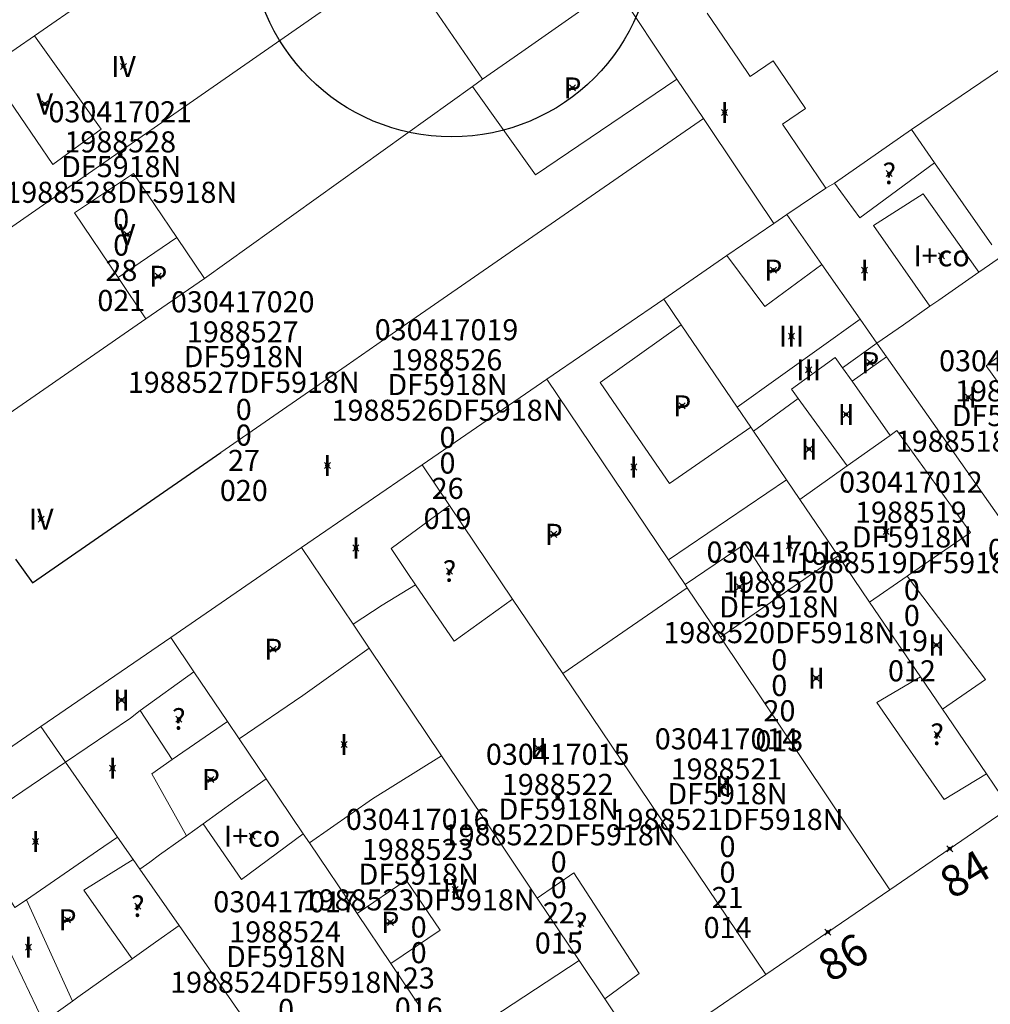
# Model space of a CAD drawing. Units: metres. Extents: x 451383 to 452893, y 4598080 to 4599880.
# Drawn here: x 451832 to 451865, y 4598530 to 4598563 of the extents above; entities that cross this region are included whole.
import ezdxf
from ezdxf.enums import TextEntityAlignment as Align

# ---------------------------------------------------------------- set-up
doc = ezdxf.new("R2010")
doc.units = ezdxf.units.M
doc.header["$MEASUREMENT"] = 0
doc.header["$PDMODE"] = 35
doc.header["$PDSIZE"] = 0.1
for name, color, linetype in [('2_CQPM_ILLES_NOVES', 6, 'Continuous'), ('2_CQPM_PARCELLES_NOVES', 31, 'Continuous'), ('2_CQPM_VOLUMETRIES_NOVES', 4, 'Continuous'), ('CQPM_ILLES_CODIGIS', 3, 'Continuous'), ('CQPM_ILLES_IDENT', 3, 'Continuous'), ('CQPM_ILLES_U', 3, 'Continuous'), ('CQPM_ILLES_UTM', 3, 'Continuous'), ('CQPM_NUMPOL', 6, 'Continuous'), ('CQPM_NUMPOL_CODGIS', 6, 'Continuous'), ('CQPM_NUMPOL_IDENT', 6, 'Continuous'), ('CQPM_NUMPOL_NUM', 6, 'Continuous'), ('CQPM_NUMPOL_NUMEDIF', 6, 'Continuous'), ('CQPM_NUMPOL_UTM', 6, 'Continuous'), ('CQPM_PARCEL_U', 2, 'Continuous'), ('CQPM_PARCEL_U_CODGIS', 2, 'Continuous'), ('CQPM_PARCEL_U_IDENT', 2, 'Continuous'), ('CQPM_PARCEL_U_NUMGIS', 2, 'Continuous'), ('CQPM_PARCEL_U_UTM', 2, 'Continuous'), ('CQPM_VOLUMETRIA_BLOC', 1, 'Continuous'), ('CQPM_VOLUMETRIA_CODGIS', 1, 'Continuous'), ('CQPM_VOLUMETRIA_IDENT', 1, 'Continuous'), ('CQPM_VOLUMETRIA_NUMEDIF', 1, 'Continuous'), ('CQPM_VOLUMETRIA_PLANTES', 1, 'Continuous')]:
    doc.layers.add(name, color=color, linetype=linetype)
doc.styles.add('ARIAL', font='arial.ttf')

# ---------------------------------------------------------------- blocks, each defined once
blk = doc.blocks.new('CQPM_NUMPOL')
at = {"layer": 'CQPM_NUMPOL_IDENT'}
blk.add_point((0, 0), dxfattribs=at)
at = {"layer": 'CQPM_NUMPOL_CODGIS'}
blk.add_attdef('CODI_GIS', text='', height=0.7, dxfattribs=at).set_placement((0, -1), align=Align.CENTER)
at = {"layer": 'CQPM_NUMPOL_NUM', "color": 0}
blk.add_attdef('NUMERO', text='', height=0.7, dxfattribs=at).set_placement((0, -1), align=Align.CENTER)
at = {"layer": 'CQPM_NUMPOL_NUMEDIF'}
blk.add_attdef('NUM_EDIFICI', text='', height=0.7, dxfattribs=at).set_placement((0, -1), align=Align.CENTER)
at = {"layer": 'CQPM_NUMPOL_UTM'}
blk.add_attdef('UTM', text='', height=0.7, dxfattribs=at).set_placement((0, -1), align=Align.CENTER)
blk = doc.blocks.new('CQPM_ILLES')
at = {"layer": 'CQPM_ILLES_IDENT'}
blk.add_circle((0, 0), 6.705, dxfattribs=at)
blk.add_point((0, 0), dxfattribs=at)
at = {"layer": 'CQPM_ILLES_CODIGIS', "color": 3, "style": 'ARIAL'}
blk.add_attdef('CODI_GIS', text='', height=2, dxfattribs=at).set_placement((-0.099, -1.116), align=Align.MIDDLE_CENTER)
at = {"layer": 'CQPM_ILLES_UTM', "color": 3, "style": 'ARIAL'}
blk.add_attdef('UTM_ILLA', text='', height=2, dxfattribs=at).set_placement((-0.155, 1.819), align=Align.MIDDLE_CENTER)
blk = doc.blocks.new('CQPM_VOLUMETRIA')
at = {"layer": 'CQPM_VOLUMETRIA_IDENT'}
blk.add_point((0, 0), dxfattribs=at)
at = {"layer": 'CQPM_VOLUMETRIA_CODGIS'}
blk.add_attdef('CODI_GIS', text='', height=0.7, dxfattribs=at).set_placement((0, -1), align=Align.CENTER)
at = {"layer": 'CQPM_VOLUMETRIA_NUMEDIF'}
blk.add_attdef('NUM_EDIFICI', text='', height=0.7, dxfattribs=at).set_placement((0, -1), align=Align.CENTER)
at = {"layer": 'CQPM_VOLUMETRIA_PLANTES'}
blk.add_attdef('PLANTES', text='', height=0.7, dxfattribs=at).set_placement((0, 0), align=Align.MIDDLE_CENTER)
blk = doc.blocks.new('CQPM_PARCEL_U')
at = {"layer": 'CQPM_PARCEL_U_IDENT'}
blk.add_point((0, 0), dxfattribs=at)
at = {"layer": 'CQPM_PARCEL_U_CODGIS'}
blk.add_attdef('CODI_GIS', text='', height=0.7, dxfattribs=at).set_placement((0, 1.069), align=Align.CENTER)
at = {"layer": 'CQPM_PARCEL_U_NUMGIS'}
blk.add_attdef('PARCEL_GIS', text='', height=0.7, dxfattribs=at).set_placement((0.035, -5.2), align=Align.CENTER)
at = {"layer": 'CQPM_PARCEL_U_UTM'}
blk.add_attdef('UTM', text='', height=0.7, dxfattribs=at).set_placement((0, 0.069), align=Align.CENTER)

msp = doc.modelspace()

# ---------------------------------------------------------------- linework, layer by layer
at = {"layer": '2_CQPM_ILLES_NOVES', "linetype": 'Continuous', "lineweight": 0, "flags": 128}
for points in [[(451865.148, 4598537.009), (451861.174, 4598534.294)], [(451861.174, 4598534.294), (451857.051, 4598531.476)], [(451857.051, 4598531.476), (451853.011, 4598528.707)]]:
    msp.add_lwpolyline(points, dxfattribs=at)
at = {"layer": '2_CQPM_ILLES_NOVES', "linetype": 'Continuous', "lineweight": 0}
msp.add_lwpolyline([(451831.172, 4598533.803), (451833.047, 4598529.907)], dxfattribs=at)
at = {"layer": '2_CQPM_PARCELLES_NOVES'}
for p, q in [((451832.677, 4598544.484), (451838.934, 4598548.817)), ((451832.117, 4598545.274), (451832.677, 4598544.484))]:
    msp.add_line(p, q, dxfattribs=at)
at = {"layer": '2_CQPM_PARCELLES_NOVES', "linetype": 'Continuous', "lineweight": 0}
for points in [[(451852.047, 4598564.304), (451848.944, 4598562.13)], [(451854.096, 4598561.22), (451852.047, 4598564.304)], [(451832.743, 4598562.659), (451834.511, 4598563.883)], [(451856.159, 4598561.851), (451855.103, 4598563.409)], [(451831.519, 4598561.811), (451832.743, 4598562.659)], [(451861.893, 4598559.544), (451866.151, 4598562.441)], [(451848.944, 4598562.13), (451847.637, 4598561.214)], [(451856.528, 4598561.306), (451856.159, 4598561.851)], [(451856.528, 4598561.306), (451857.296, 4598561.826), (451858.369, 4598560.239), (451857.602, 4598559.72)], [(451847.637, 4598561.214), (451847.297, 4598560.974)], [(451854.974, 4598559.915), (451854.096, 4598561.22)], [(451847.297, 4598560.974), (451838.392, 4598554.602)], [(451850.344, 4598556.711), (451854.974, 4598559.915)], [(451859.038, 4598557.601), (451857.602, 4598559.72)], [(451861.893, 4598559.544), (451859.327, 4598557.764)], [(451861.893, 4598559.544), (451862.659, 4598558.444)], [(451862.659, 4598558.444), (451864.56, 4598555.713)], [(451857.742, 4598556.72), (451859.038, 4598557.601)], [(451859.327, 4598557.764), (451859.038, 4598557.601)], [(451845.138, 4598553.11), (451850.344, 4598556.711)], [(451857.742, 4598556.72), (451857.318, 4598556.429)], [(451857.742, 4598556.72), (451858.909, 4598555.059)], [(451857.318, 4598556.429), (451855.755, 4598555.356)], [(451855.755, 4598555.356), (451853.654, 4598553.915)], [(451858.909, 4598555.059), (451860.182, 4598553.246)], [(451838.392, 4598554.602), (451836.451, 4598553.259)], [(451853.654, 4598553.915), (451849.775, 4598551.253)], [(451853.654, 4598553.915), (451854.234, 4598553.061)], [(451836.451, 4598553.259), (451830.349, 4598549.037)], [(451860.182, 4598553.246), (451860.742, 4598552.449)], [(451843.099, 4598551.698), (451845.138, 4598553.11)], [(451854.234, 4598553.061), (451856.094, 4598550.325)], [(451860.742, 4598552.449), (451861.064, 4598551.991)], [(451861.064, 4598551.991), (451865.575, 4598545.57)], [(451840.845, 4598550.139), (451843.099, 4598551.698)], [(451849.775, 4598551.253), (451845.627, 4598548.406)], [(451853.811, 4598545.248), (451849.775, 4598551.253)], [(451856.094, 4598550.325), (451856.545, 4598549.662)], [(451838.934, 4598548.817), (451840.845, 4598550.139)], [(451856.545, 4598549.662), (451856.64, 4598549.523)], [(451856.64, 4598549.523), (451857.734, 4598547.914)], [(451845.627, 4598548.406), (451841.625, 4598545.659)], [(451846.537, 4598547.057), (451845.627, 4598548.406)], [(451857.734, 4598547.914), (451858.18, 4598547.258)], [(451848.635, 4598543.947), (451846.537, 4598547.057)], [(451858.18, 4598547.258), (451859.452, 4598545.387)], [(451841.625, 4598545.659), (451837.276, 4598542.675)], [(451843.337, 4598543.114), (451841.625, 4598545.659)], [(451854.363, 4598544.427), (451853.811, 4598545.248)], [(451859.452, 4598545.387), (451860.497, 4598543.85)], [(451854.431, 4598544.326), (451854.363, 4598544.427)], [(451855.537, 4598542.679), (451854.431, 4598544.326)], [(451850.303, 4598541.476), (451848.635, 4598543.947)], [(451860.497, 4598543.85), (451862.187, 4598541.364)], [(451843.867, 4598542.314), (451843.337, 4598543.114)], [(451837.276, 4598542.675), (451832.957, 4598539.711)], [(451838.045, 4598541.53), (451837.276, 4598542.675)], [(451861.174, 4598534.294), (451855.537, 4598542.679)], [(451846.267, 4598538.744), (451843.867, 4598542.314)], [(451839.157, 4598539.884), (451838.045, 4598541.53)], [(451857.051, 4598531.476), (451850.303, 4598541.476)], [(451862.187, 4598541.364), (451862.916, 4598540.292)], [(451862.916, 4598540.292), (451863.08, 4598540.051)], [(451839.547, 4598539.309), (451839.157, 4598539.884)], [(451863.08, 4598540.051), (451864.379, 4598538.141)], [(451832.957, 4598539.711), (451829.479, 4598537.324)], [(451832.957, 4598539.711), (451833.778, 4598538.53)], [(451840.443, 4598537.98), (451839.547, 4598539.309)], [(451833.778, 4598538.53), (451834.587, 4598537.367)], [(451848.119, 4598536), (451846.267, 4598538.744)], [(451841.68, 4598536.147), (451840.443, 4598537.98)], [(451864.379, 4598538.141), (451865.148, 4598537.009)], [(451834.587, 4598537.367), (451835.51, 4598536.039)], [(451835.51, 4598536.039), (451836.03, 4598535.292)], [(451841.881, 4598535.848), (451841.68, 4598536.147)], [(451849.077, 4598534.574), (451848.119, 4598536)], [(451843.466, 4598533.499), (451841.881, 4598535.848)], [(451836.03, 4598535.292), (451836.248, 4598534.978)], [(451836.248, 4598534.978), (451837.551, 4598533.105)], [(451849.447, 4598534.014), (451849.077, 4598534.574)], [(451850.847, 4598531.944), (451849.447, 4598534.014)], [(451844.584, 4598531.841), (451843.466, 4598533.499)], [(451837.551, 4598533.105), (451844.613, 4598522.95)], [(451845.039, 4598531.167), (451844.584, 4598531.841)], [(451851.697, 4598530.664), (451850.847, 4598531.944)], [(451845.571, 4598530.378), (451845.039, 4598531.167)], [(451853.011, 4598528.707), (451851.697, 4598530.664)]]:
    msp.add_lwpolyline(points, dxfattribs=at)
at = {"layer": '2_CQPM_VOLUMETRIES_NOVES', "linetype": 'Continuous', "lineweight": 0, "flags": 128}
for points in [[(451823.386, 4598550.334), (451836.323, 4598559.324), (451844.859, 4598565.257)], [(451849.398, 4598558.046), (451847.297, 4598560.974)], [(451857.318, 4598556.429), (451856.146, 4598558.172), (451854.974, 4598559.915)], [(451862.502, 4598553.675), (451860.627, 4598556.359), (451862.277, 4598557.405), (451864.124, 4598554.805)], [(451837.475, 4598555.961), (451838.392, 4598554.602)], [(451864.124, 4598554.805), (451864.484, 4598555.056), (451864.844, 4598555.306)], [(451862.502, 4598553.675), (451862.793, 4598553.878), (451864.124, 4598554.805)], [(451860.742, 4598552.449), (451861.622, 4598553.062), (451862.502, 4598553.675)], [(451857.734, 4598547.914), (451855.773, 4598546.582), (451853.811, 4598545.248)], [(451843.337, 4598543.114), (451844.299, 4598543.742), (451845.403, 4598544.425)], [(451848.635, 4598543.947), (451846.697, 4598542.554), (451845.403, 4598544.425)], [(451836.03, 4598535.292), (451835.207, 4598534.786), (451834.384, 4598534.28), (451835.187, 4598533.138), (451835.99, 4598531.997)], [(451834.013, 4598530.593), (451833.619, 4598530.313), (451833.047, 4598529.907)]]:
    msp.add_lwpolyline(points, dxfattribs=at)
at = {"layer": '2_CQPM_VOLUMETRIES_NOVES', "linetype": 'Continuous', "lineweight": 0}
for points in [[(451844.859, 4598565.257), (451844.951, 4598565.124), (451847.637, 4598561.214)], [(451831.18, 4598561.577), (451833.351, 4598558.38), (451834.967, 4598559.56), (451832.743, 4598562.659)], [(451849.398, 4598558.046), (451854.096, 4598561.22)], [(451859.327, 4598557.764), (451860.167, 4598556.614), (451862.659, 4598558.444)], [(451835.525, 4598554.634), (451834.082, 4598556.775), (451836.042, 4598558.084), (451837.475, 4598555.961)], [(451835.525, 4598554.634), (451837.475, 4598555.961)], [(451855.755, 4598555.356), (451857.016, 4598553.662), (451858.909, 4598555.059)], [(451836.451, 4598553.259), (451835.525, 4598554.634)], [(451856.094, 4598550.325), (451860.182, 4598553.246)], [(451854.234, 4598553.061), (451851.544, 4598551.139), (451851.81, 4598550.752), (451852.695, 4598549.461), (451853.845, 4598547.784), (451856.545, 4598549.662)], [(451869.306, 4598548.898), (451867.404, 4598547.478), (451864.368, 4598551.692), (451866.322, 4598553.183)], [(451859.602, 4598551.625), (451860.742, 4598552.449)], [(451859.602, 4598551.625), (451859.356, 4598551.975), (451857.897, 4598550.921), (451858.121, 4598550.609)], [(451859.913, 4598551.183), (451861.064, 4598551.991)], [(451859.602, 4598551.625), (451859.913, 4598551.183)], [(451859.913, 4598551.183), (451861.177, 4598549.385)], [(451856.64, 4598549.523), (451858.121, 4598550.609)], [(451858.121, 4598550.609), (451859.749, 4598548.371)], [(451859.749, 4598548.371), (451861.177, 4598549.385)], [(451861.177, 4598549.385), (451861.403, 4598549.545), (451863.854, 4598546.163), (451861.79, 4598544.738), (451861.743, 4598544.705)], [(451858.18, 4598547.258), (451859.749, 4598548.371)], [(451846.537, 4598547.057), (451844.599, 4598545.625), (451845.151, 4598544.801), (451845.403, 4598544.425)], [(451857.494, 4598544.032), (451856.366, 4598545.78), (451854.363, 4598544.427)], [(451857.494, 4598544.032), (451859.452, 4598545.387)], [(451861.743, 4598544.705), (451860.497, 4598543.85)], [(451862.916, 4598540.292), (451864.345, 4598541.271), (451861.743, 4598544.705)], [(451850.303, 4598541.476), (451854.431, 4598544.326)], [(451857.494, 4598544.032), (451855.537, 4598542.679)], [(451839.547, 4598539.309), (451841.668, 4598540.74), (451843.867, 4598542.314)], [(451836.257, 4598540.244), (451838.045, 4598541.53)], [(451862.187, 4598541.364), (451860.733, 4598540.507), (451861.679, 4598539.151)], [(451833.778, 4598538.53), (451835.939, 4598539.992), (451836.257, 4598540.244)], [(451836.257, 4598540.244), (451837.327, 4598538.614)], [(451839.157, 4598539.884), (451837.327, 4598538.614)], [(451864.379, 4598538.141), (451862.98, 4598537.284), (451861.679, 4598539.151)], [(451830.097, 4598536.039), (451833.778, 4598538.53)], [(451837.327, 4598538.614), (451836.647, 4598538.144), (451837.795, 4598536.085)], [(451841.881, 4598535.848), (451843.975, 4598537.307), (451846.267, 4598538.744)], [(451838.349, 4598536.482), (451839.396, 4598537.232), (451840.443, 4598537.98)], [(451838.349, 4598536.482), (451837.795, 4598536.085)], [(451838.349, 4598536.482), (451839.625, 4598534.632), (451841.68, 4598536.147)], [(451834.846, 4598535.583), (451835.51, 4598536.039)], [(451837.795, 4598536.085), (451837.626, 4598535.964), (451836.903, 4598535.447), (451836.575, 4598535.212), (451836.248, 4598534.978)], [(451832.477, 4598533.955), (451834.846, 4598535.583)], [(451843.466, 4598533.499), (451845.103, 4598534.609), (451846.226, 4598532.954), (451844.584, 4598531.841)], [(451849.447, 4598534.014), (451850.666, 4598534.849), (451852.843, 4598531.505), (451851.697, 4598530.664)], [(451832.477, 4598533.955), (451832.092, 4598533.704), (451831.765, 4598534.229), (451831.172, 4598533.803)], [(451832.477, 4598533.955), (451834.013, 4598530.593)], [(451835.99, 4598531.997), (451836.771, 4598532.551), (451837.551, 4598533.105)], [(451835.99, 4598531.997), (451835.299, 4598531.506), (451834.19, 4598530.719), (451834.013, 4598530.593)], [(451850.847, 4598531.944), (451846.458, 4598529.064)]]:
    msp.add_lwpolyline(points, dxfattribs=at)

# ---------------------------------------------------------------- block references
at = {"layer": 'CQPM_ILLES_U'}
ref = msp.add_blockref('CQPM_ILLES', (451846.611, 4598566.006), dxfattribs=dict(at, xscale=1.000001550400009, yscale=1.000001550400009, zscale=1.000001550400009, rotation=359.9995652666707))
ref.add_attrib('UTM_ILLA', '19885', dxfattribs={"layer": 'CQPM_ILLES_UTM', "color": 100, "height": 2, "rotation": 359.9996, "style": 'ARIAL'}).set_placement((451846.456, 4598567.825), align=Align.MIDDLE_CENTER)
ref.add_attrib('CODI_GIS', '030417', dxfattribs={"layer": 'CQPM_ILLES_CODIGIS', "color": 3, "height": 2, "rotation": 359.9996, "style": 'ARIAL'}).set_placement((451846.512, 4598564.89), align=Align.MIDDLE_CENTER)
at = {"layer": 'CQPM_NUMPOL'}
ref = msp.add_blockref('CQPM_NUMPOL', (451863.161, 4598535.652), dxfattribs=dict(at, xscale=1.500002325696924, yscale=1.500002325696924, zscale=1.0000015504, rotation=30.99956526548083))
ref.add_attrib('NUMERO', '84', dxfattribs={"layer": 'CQPM_NUMPOL_NUM', "color": 0, "height": 1.05, "rotation": 30.9996}).set_placement((451863.933, 4598534.366), align=Align.CENTER)
ref = msp.add_blockref('CQPM_NUMPOL', (451859.112, 4598532.885), dxfattribs=dict(at, xscale=1.500002325696924, yscale=1.500002325696924, zscale=1.0000015504, rotation=30.99956526548083))
ref.add_attrib('NUMERO', '86', dxfattribs={"layer": 'CQPM_NUMPOL_NUM', "color": 0, "height": 1.05, "rotation": 30.9996}).set_placement((451859.885, 4598531.599), align=Align.CENTER)
at = {"layer": 'CQPM_PARCEL_U', "lineweight": 30}
ref = msp.add_blockref('CQPM_PARCEL_U', (451835.596, 4598558.716), dxfattribs=at)
ref.add_attrib('REFCA_PAR', '0', dxfattribs={"lineweight": 30, "height": 0.7}).set_placement((451835.629, 4598555.356), align=Align.CENTER)
ref.add_attrib('REFCA_POL', '0', dxfattribs={"lineweight": 30, "height": 0.7}).set_placement((451835.629, 4598556.209), align=Align.CENTER)
ref.add_attrib('UTM_TOTAL', '1988528DF5918N', dxfattribs={"lineweight": 30, "height": 0.7}).set_placement((451835.629, 4598557.11), align=Align.CENTER)
ref.add_attrib('UTM', '1988528', dxfattribs={"lineweight": 30, "height": 0.7}).set_placement((451835.596, 4598558.785), align=Align.CENTER)
ref.add_attrib('CODI_GIS', '030417021', dxfattribs={"lineweight": 30, "height": 0.7}).set_placement((451835.596, 4598559.785), align=Align.CENTER)
ref.add_attrib('PARCEL_GIS', '021', dxfattribs={"lineweight": 30, "height": 0.7}).set_placement((451835.631, 4598553.516), align=Align.CENTER)
ref.add_attrib('PARCEL_UTM', '28', dxfattribs={"lineweight": 30, "height": 0.7}).set_placement((451835.635, 4598554.515), align=Align.CENTER)
ref.add_attrib('PLANOL', 'DF5918N', dxfattribs={"lineweight": 30, "height": 0.7}).set_placement((451835.629, 4598557.963), align=Align.CENTER)
ref = msp.add_blockref('CQPM_PARCEL_U', (451839.667, 4598552.404), dxfattribs=at)
ref.add_attrib('REFCA_PAR', '0', dxfattribs={"lineweight": 30, "height": 0.7}).set_placement((451839.7, 4598549.044), align=Align.CENTER)
ref.add_attrib('REFCA_POL', '0', dxfattribs={"lineweight": 30, "height": 0.7}).set_placement((451839.7, 4598549.897), align=Align.CENTER)
ref.add_attrib('UTM_TOTAL', '1988527DF5918N', dxfattribs={"lineweight": 30, "height": 0.7}).set_placement((451839.7, 4598550.798), align=Align.CENTER)
ref.add_attrib('UTM', '1988527', dxfattribs={"lineweight": 30, "height": 0.7}).set_placement((451839.667, 4598552.473), align=Align.CENTER)
ref.add_attrib('CODI_GIS', '030417020', dxfattribs={"lineweight": 30, "height": 0.7}).set_placement((451839.667, 4598553.473), align=Align.CENTER)
ref.add_attrib('PARCEL_GIS', '020', dxfattribs={"lineweight": 30, "height": 0.7}).set_placement((451839.702, 4598547.204), align=Align.CENTER)
ref.add_attrib('PARCEL_UTM', '27', dxfattribs={"lineweight": 30, "height": 0.7}).set_placement((451839.706, 4598548.203), align=Align.CENTER)
ref.add_attrib('PLANOL', 'DF5918N', dxfattribs={"lineweight": 30, "height": 0.7}).set_placement((451839.7, 4598551.651), align=Align.CENTER)
ref = msp.add_blockref('CQPM_PARCEL_U', (451846.438, 4598551.475), dxfattribs=at)
ref.add_attrib('REFCA_PAR', '0', dxfattribs={"lineweight": 30, "height": 0.7}).set_placement((451846.471, 4598548.116), align=Align.CENTER)
ref.add_attrib('REFCA_POL', '0', dxfattribs={"lineweight": 30, "height": 0.7}).set_placement((451846.471, 4598548.969), align=Align.CENTER)
ref.add_attrib('UTM_TOTAL', '1988526DF5918N', dxfattribs={"lineweight": 30, "height": 0.7}).set_placement((451846.471, 4598549.869), align=Align.CENTER)
ref.add_attrib('UTM', '1988526', dxfattribs={"lineweight": 30, "height": 0.7}).set_placement((451846.438, 4598551.545), align=Align.CENTER)
ref.add_attrib('CODI_GIS', '030417019', dxfattribs={"lineweight": 30, "height": 0.7}).set_placement((451846.438, 4598552.545), align=Align.CENTER)
ref.add_attrib('PARCEL_GIS', '019', dxfattribs={"lineweight": 30, "height": 0.7}).set_placement((451846.473, 4598546.275), align=Align.CENTER)
ref.add_attrib('PARCEL_UTM', '26', dxfattribs={"lineweight": 30, "height": 0.7}).set_placement((451846.477, 4598547.275), align=Align.CENTER)
ref.add_attrib('PLANOL', 'DF5918N', dxfattribs={"lineweight": 30, "height": 0.7}).set_placement((451846.471, 4598550.723), align=Align.CENTER)
ref = msp.add_blockref('CQPM_PARCEL_U', (451865.19, 4598550.445), dxfattribs=at)
ref.add_attrib('REFCA_PAR', '0', dxfattribs={"lineweight": 30, "height": 0.7}).set_placement((451865.222, 4598547.085), align=Align.CENTER)
ref.add_attrib('REFCA_POL', '0', dxfattribs={"lineweight": 30, "height": 0.7}).set_placement((451865.222, 4598547.938), align=Align.CENTER)
ref.add_attrib('UTM_TOTAL', '1988518DF5918N', dxfattribs={"lineweight": 30, "height": 0.7}).set_placement((451865.222, 4598548.839), align=Align.CENTER)
ref.add_attrib('UTM', '1988518', dxfattribs={"lineweight": 30, "height": 0.7}).set_placement((451865.19, 4598550.514), align=Align.CENTER)
ref.add_attrib('CODI_GIS', '030417011', dxfattribs={"lineweight": 30, "height": 0.7}).set_placement((451865.19, 4598551.514), align=Align.CENTER)
ref.add_attrib('PARCEL_GIS', '011', dxfattribs={"lineweight": 30, "height": 0.7}).set_placement((451865.225, 4598545.244), align=Align.CENTER)
ref.add_attrib('PARCEL_UTM', '18', dxfattribs={"lineweight": 30, "height": 0.7}).set_placement((451865.229, 4598546.244), align=Align.CENTER)
ref.add_attrib('PLANOL', 'DF5918N', dxfattribs={"lineweight": 30, "height": 0.7}).set_placement((451865.222, 4598549.692), align=Align.CENTER)
ref = msp.add_blockref('CQPM_PARCEL_U', (451861.868, 4598546.414), dxfattribs=at)
ref.add_attrib('REFCA_PAR', '0', dxfattribs={"lineweight": 30, "height": 0.7}).set_placement((451861.901, 4598543.054), align=Align.CENTER)
ref.add_attrib('REFCA_POL', '0', dxfattribs={"lineweight": 30, "height": 0.7}).set_placement((451861.901, 4598543.907), align=Align.CENTER)
ref.add_attrib('UTM_TOTAL', '1988519DF5918N', dxfattribs={"lineweight": 30, "height": 0.7}).set_placement((451861.901, 4598544.808), align=Align.CENTER)
ref.add_attrib('UTM', '1988519', dxfattribs={"lineweight": 30, "height": 0.7}).set_placement((451861.868, 4598546.483), align=Align.CENTER)
ref.add_attrib('CODI_GIS', '030417012', dxfattribs={"lineweight": 30, "height": 0.7}).set_placement((451861.868, 4598547.483), align=Align.CENTER)
ref.add_attrib('PARCEL_GIS', '012', dxfattribs={"lineweight": 30, "height": 0.7}).set_placement((451861.903, 4598541.214), align=Align.CENTER)
ref.add_attrib('PARCEL_UTM', '19', dxfattribs={"lineweight": 30, "height": 0.7}).set_placement((451861.907, 4598542.213), align=Align.CENTER)
ref.add_attrib('PLANOL', 'DF5918N', dxfattribs={"lineweight": 30, "height": 0.7}).set_placement((451861.901, 4598545.661), align=Align.CENTER)
ref = msp.add_blockref('CQPM_PARCEL_U', (451857.463, 4598544.088), dxfattribs=at)
ref.add_attrib('REFCA_PAR', '0', dxfattribs={"lineweight": 30, "height": 0.7}).set_placement((451857.496, 4598540.728), align=Align.CENTER)
ref.add_attrib('REFCA_POL', '0', dxfattribs={"lineweight": 30, "height": 0.7}).set_placement((451857.496, 4598541.582), align=Align.CENTER)
ref.add_attrib('UTM_TOTAL', '1988520DF5918N', dxfattribs={"lineweight": 30, "height": 0.7}).set_placement((451857.496, 4598542.482), align=Align.CENTER)
ref.add_attrib('UTM', '1988520', dxfattribs={"lineweight": 30, "height": 0.7}).set_placement((451857.463, 4598544.158), align=Align.CENTER)
ref.add_attrib('CODI_GIS', '030417013', dxfattribs={"lineweight": 30, "height": 0.7}).set_placement((451857.463, 4598545.158), align=Align.CENTER)
ref.add_attrib('PARCEL_GIS', '013', dxfattribs={"lineweight": 30, "height": 0.7}).set_placement((451857.498, 4598538.888), align=Align.CENTER)
ref.add_attrib('PARCEL_UTM', '20', dxfattribs={"lineweight": 30, "height": 0.7}).set_placement((451857.502, 4598539.887), align=Align.CENTER)
ref.add_attrib('PLANOL', 'DF5918N', dxfattribs={"lineweight": 30, "height": 0.7}).set_placement((451857.496, 4598543.336), align=Align.CENTER)
ref = msp.add_blockref('CQPM_PARCEL_U', (451855.743, 4598537.885), dxfattribs=at)
ref.add_attrib('REFCA_PAR', '0', dxfattribs={"lineweight": 30, "height": 0.7}).set_placement((451855.776, 4598534.525), align=Align.CENTER)
ref.add_attrib('REFCA_POL', '0', dxfattribs={"lineweight": 30, "height": 0.7}).set_placement((451855.776, 4598535.378), align=Align.CENTER)
ref.add_attrib('UTM_TOTAL', '1988521DF5918N', dxfattribs={"lineweight": 30, "height": 0.7}).set_placement((451855.776, 4598536.279), align=Align.CENTER)
ref.add_attrib('UTM', '1988521', dxfattribs={"lineweight": 30, "height": 0.7}).set_placement((451855.743, 4598537.954), align=Align.CENTER)
ref.add_attrib('CODI_GIS', '030417014', dxfattribs={"lineweight": 30, "height": 0.7}).set_placement((451855.743, 4598538.954), align=Align.CENTER)
ref.add_attrib('PARCEL_GIS', '014', dxfattribs={"lineweight": 30, "height": 0.7}).set_placement((451855.778, 4598532.685), align=Align.CENTER)
ref.add_attrib('PARCEL_UTM', '21', dxfattribs={"lineweight": 30, "height": 0.7}).set_placement((451855.782, 4598533.684), align=Align.CENTER)
ref.add_attrib('PLANOL', 'DF5918N', dxfattribs={"lineweight": 30, "height": 0.7}).set_placement((451855.776, 4598537.132), align=Align.CENTER)
ref = msp.add_blockref('CQPM_PARCEL_U', (451850.133, 4598537.372), dxfattribs=at)
ref.add_attrib('REFCA_PAR', '0', dxfattribs={"lineweight": 30, "height": 0.7}).set_placement((451850.165, 4598534.012), align=Align.CENTER)
ref.add_attrib('REFCA_POL', '0', dxfattribs={"lineweight": 30, "height": 0.7}).set_placement((451850.165, 4598534.865), align=Align.CENTER)
ref.add_attrib('UTM_TOTAL', '1988522DF5918N', dxfattribs={"lineweight": 30, "height": 0.7}).set_placement((451850.165, 4598535.766), align=Align.CENTER)
ref.add_attrib('UTM', '1988522', dxfattribs={"lineweight": 30, "height": 0.7}).set_placement((451850.133, 4598537.441), align=Align.CENTER)
ref.add_attrib('CODI_GIS', '030417015', dxfattribs={"lineweight": 30, "height": 0.7}).set_placement((451850.133, 4598538.441), align=Align.CENTER)
ref.add_attrib('PARCEL_GIS', '015', dxfattribs={"lineweight": 30, "height": 0.7}).set_placement((451850.168, 4598532.172), align=Align.CENTER)
ref.add_attrib('PARCEL_UTM', '22', dxfattribs={"lineweight": 30, "height": 0.7}).set_placement((451850.172, 4598533.171), align=Align.CENTER)
ref.add_attrib('PLANOL', 'DF5918N', dxfattribs={"lineweight": 30, "height": 0.7}).set_placement((451850.165, 4598536.619), align=Align.CENTER)
ref = msp.add_blockref('CQPM_PARCEL_U', (451845.48, 4598535.211), dxfattribs=at)
ref.add_attrib('REFCA_PAR', '0', dxfattribs={"lineweight": 30, "height": 0.7}).set_placement((451845.513, 4598531.851), align=Align.CENTER)
ref.add_attrib('REFCA_POL', '0', dxfattribs={"lineweight": 30, "height": 0.7}).set_placement((451845.513, 4598532.704), align=Align.CENTER)
ref.add_attrib('UTM_TOTAL', '1988523DF5918N', dxfattribs={"lineweight": 30, "height": 0.7}).set_placement((451845.513, 4598533.605), align=Align.CENTER)
ref.add_attrib('UTM', '1988523', dxfattribs={"lineweight": 30, "height": 0.7}).set_placement((451845.48, 4598535.28), align=Align.CENTER)
ref.add_attrib('CODI_GIS', '030417016', dxfattribs={"lineweight": 30, "height": 0.7}).set_placement((451845.48, 4598536.28), align=Align.CENTER)
ref.add_attrib('PARCEL_GIS', '016', dxfattribs={"lineweight": 30, "height": 0.7}).set_placement((451845.515, 4598530.011), align=Align.CENTER)
ref.add_attrib('PARCEL_UTM', '23', dxfattribs={"lineweight": 30, "height": 0.7}).set_placement((451845.519, 4598531.01), align=Align.CENTER)
ref.add_attrib('PLANOL', 'DF5918N', dxfattribs={"lineweight": 30, "height": 0.7}).set_placement((451845.513, 4598534.458), align=Align.CENTER)
ref = msp.add_blockref('CQPM_PARCEL_U', (451841.074, 4598532.473), dxfattribs=at)
ref.add_attrib('REFCA_PAR', '0', dxfattribs={"lineweight": 30, "height": 0.7}).set_placement((451841.107, 4598529.113), align=Align.CENTER)
ref.add_attrib('REFCA_POL', '0', dxfattribs={"lineweight": 30, "height": 0.7}).set_placement((451841.107, 4598529.966), align=Align.CENTER)
ref.add_attrib('UTM_TOTAL', '1988524DF5918N', dxfattribs={"lineweight": 30, "height": 0.7}).set_placement((451841.107, 4598530.867), align=Align.CENTER)
ref.add_attrib('UTM', '1988524', dxfattribs={"lineweight": 30, "height": 0.7}).set_placement((451841.074, 4598532.542), align=Align.CENTER)
ref.add_attrib('CODI_GIS', '030417017', dxfattribs={"lineweight": 30, "height": 0.7}).set_placement((451841.074, 4598533.542), align=Align.CENTER)
ref.add_attrib('PARCEL_GIS', '017', dxfattribs={"lineweight": 30, "height": 0.7}).set_placement((451841.109, 4598527.273), align=Align.CENTER)
ref.add_attrib('PARCEL_UTM', '24', dxfattribs={"lineweight": 30, "height": 0.7}).set_placement((451841.113, 4598528.272), align=Align.CENTER)
ref.add_attrib('PLANOL', 'DF5918N', dxfattribs={"lineweight": 30, "height": 0.7}).set_placement((451841.107, 4598531.72), align=Align.CENTER)
at = {"layer": 'CQPM_VOLUMETRIA_BLOC'}
ref = msp.add_blockref('CQPM_VOLUMETRIA', (451835.703, 4598561.642), dxfattribs=dict(at, xscale=1.000001550400009, yscale=1.000001550400009, zscale=1.000001550400009, rotation=359.9995652666707))
ref.add_attrib('PLANTES', 'IV', dxfattribs={"layer": 'CQPM_VOLUMETRIA_PLANTES', "height": 0.7, "rotation": 359.9996}).set_placement((451835.703, 4598561.642), align=Align.MIDDLE_CENTER)
ref = msp.add_blockref('CQPM_VOLUMETRIA', (451850.625, 4598560.927), dxfattribs=dict(at, xscale=1.000001550400009, yscale=1.000001550400009, zscale=1.000001550400009, rotation=359.9995652666707))
ref.add_attrib('PLANTES', 'P', dxfattribs={"layer": 'CQPM_VOLUMETRIA_PLANTES', "height": 0.7, "rotation": 359.9996}).set_placement((451850.625, 4598560.927), align=Align.MIDDLE_CENTER)
ref = msp.add_blockref('CQPM_VOLUMETRIA', (451833.087, 4598560.394), dxfattribs=dict(at, xscale=1.000001550400009, yscale=1.000001550400009, zscale=1.000001550400009, rotation=359.9995652666707))
ref.add_attrib('PLANTES', 'V', dxfattribs={"layer": 'CQPM_VOLUMETRIA_PLANTES', "height": 0.7, "rotation": 359.9996}).set_placement((451833.087, 4598560.394), align=Align.MIDDLE_CENTER)
ref = msp.add_blockref('CQPM_VOLUMETRIA', (451855.68, 4598560.113), dxfattribs=dict(at, xscale=1.000001550400009, yscale=1.000001550400009, zscale=1.000001550400009, rotation=359.9995652666707))
ref.add_attrib('PLANTES', 'I', dxfattribs={"layer": 'CQPM_VOLUMETRIA_PLANTES', "height": 0.7, "rotation": 359.9996}).set_placement((451855.68, 4598560.113), align=Align.MIDDLE_CENTER)
ref = msp.add_blockref('CQPM_VOLUMETRIA', (451861.151, 4598558.082), dxfattribs=dict(at, xscale=1.000001550389833, yscale=1.000001550389833, zscale=1.000001550389833, rotation=359.9995652698055))
ref.add_attrib('PLANTES', '?', dxfattribs={"layer": 'CQPM_VOLUMETRIA_PLANTES', "height": 0.7, "rotation": 359.9996}).set_placement((451861.151, 4598558.082), align=Align.MIDDLE_CENTER)
ref = msp.add_blockref('CQPM_VOLUMETRIA', (451835.822, 4598556.054), dxfattribs=dict(at, xscale=1.000001550400009, yscale=1.000001550400009, zscale=1.000001550400009, rotation=359.9995652666707))
ref.add_attrib('PLANTES', 'V', dxfattribs={"layer": 'CQPM_VOLUMETRIA_PLANTES', "height": 0.7, "rotation": 359.9996}).set_placement((451835.822, 4598556.054), align=Align.MIDDLE_CENTER)
ref = msp.add_blockref('CQPM_VOLUMETRIA', (451862.887, 4598555.351), dxfattribs=dict(at, xscale=1.000001550400009, yscale=1.000001550400009, zscale=1.000001550400009, rotation=359.9995652666707))
ref.add_attrib('PLANTES', 'I+co', dxfattribs={"layer": 'CQPM_VOLUMETRIA_PLANTES', "height": 0.7, "rotation": 359.9996}).set_placement((451862.887, 4598555.351), align=Align.MIDDLE_CENTER)
ref = msp.add_blockref('CQPM_VOLUMETRIA', (451857.299, 4598554.875), dxfattribs=dict(at, xscale=1.000001550400009, yscale=1.000001550400009, zscale=1.000001550400009, rotation=359.9995652666707))
ref.add_attrib('PLANTES', 'P', dxfattribs={"layer": 'CQPM_VOLUMETRIA_PLANTES', "height": 0.7, "rotation": 359.9996}).set_placement((451857.299, 4598554.875), align=Align.MIDDLE_CENTER)
ref = msp.add_blockref('CQPM_VOLUMETRIA', (451860.331, 4598554.875), dxfattribs=dict(at, xscale=1.000001550400009, yscale=1.000001550400009, zscale=1.000001550400009, rotation=359.9995652666707))
ref.add_attrib('PLANTES', 'I', dxfattribs={"layer": 'CQPM_VOLUMETRIA_PLANTES', "height": 0.7, "rotation": 359.9996}).set_placement((451860.331, 4598554.875), align=Align.MIDDLE_CENTER)
ref = msp.add_blockref('CQPM_VOLUMETRIA', (451836.86, 4598554.67), dxfattribs=dict(at, xscale=1.000001550400009, yscale=1.000001550400009, zscale=1.000001550400009, rotation=359.9995652666707))
ref.add_attrib('PLANTES', 'P', dxfattribs={"layer": 'CQPM_VOLUMETRIA_PLANTES', "height": 0.7, "rotation": 359.9996}).set_placement((451836.86, 4598554.67), align=Align.MIDDLE_CENTER)
ref = msp.add_blockref('CQPM_VOLUMETRIA', (451857.9, 4598552.682), dxfattribs=dict(at, xscale=1.000001550400009, yscale=1.000001550400009, zscale=1.000001550400009, rotation=359.9995652666707))
ref.add_attrib('PLANTES', 'III', dxfattribs={"layer": 'CQPM_VOLUMETRIA_PLANTES', "height": 0.7, "rotation": 359.9996}).set_placement((451857.9, 4598552.682), align=Align.MIDDLE_CENTER)
ref = msp.add_blockref('CQPM_VOLUMETRIA', (451860.519, 4598551.801), dxfattribs=dict(at, xscale=1.000001550400009, yscale=1.000001550400009, zscale=1.000001550400009, rotation=359.9995652666707))
ref.add_attrib('PLANTES', 'P', dxfattribs={"layer": 'CQPM_VOLUMETRIA_PLANTES', "height": 0.7, "rotation": 359.9996}).set_placement((451860.519, 4598551.801), align=Align.MIDDLE_CENTER)
ref = msp.add_blockref('CQPM_VOLUMETRIA', (451858.472, 4598551.564), dxfattribs=dict(at, xscale=1.000001550400009, yscale=1.000001550400009, zscale=1.000001550400009, rotation=359.9995652666707))
ref.add_attrib('PLANTES', 'III', dxfattribs={"layer": 'CQPM_VOLUMETRIA_PLANTES', "height": 0.7, "rotation": 359.9996}).set_placement((451858.472, 4598551.564), align=Align.MIDDLE_CENTER)
ref = msp.add_blockref('CQPM_VOLUMETRIA', (451863.779, 4598550.654), dxfattribs=dict(at, xscale=1.000001550400009, yscale=1.000001550400009, zscale=1.000001550400009, rotation=359.9995652666707))
ref.add_attrib('PLANTES', 'II', dxfattribs={"layer": 'CQPM_VOLUMETRIA_PLANTES', "height": 0.7, "rotation": 359.9996}).set_placement((451863.779, 4598550.654), align=Align.MIDDLE_CENTER)
ref = msp.add_blockref('CQPM_VOLUMETRIA', (451854.271, 4598550.367), dxfattribs=dict(at, xscale=1.000001550400009, yscale=1.000001550400009, zscale=1.000001550400009, rotation=359.9995652666707))
ref.add_attrib('PLANTES', 'P', dxfattribs={"layer": 'CQPM_VOLUMETRIA_PLANTES', "height": 0.7, "rotation": 359.9996}).set_placement((451854.271, 4598550.367), align=Align.MIDDLE_CENTER)
ref = msp.add_blockref('CQPM_VOLUMETRIA', (451859.714, 4598550.081), dxfattribs=dict(at, xscale=1.000001550389833, yscale=1.000001550389833, zscale=1.000001550389833, rotation=359.9995652698055))
ref.add_attrib('PLANTES', 'II', dxfattribs={"layer": 'CQPM_VOLUMETRIA_PLANTES', "height": 0.7, "rotation": 359.9996}).set_placement((451859.714, 4598550.081), align=Align.MIDDLE_CENTER)
ref = msp.add_blockref('CQPM_VOLUMETRIA', (451858.488, 4598548.93), dxfattribs=dict(at, xscale=1.000001550400009, yscale=1.000001550400009, zscale=1.000001550400009, rotation=359.9995652666707))
ref.add_attrib('PLANTES', 'II', dxfattribs={"layer": 'CQPM_VOLUMETRIA_PLANTES', "height": 0.7, "rotation": 359.9996}).set_placement((451858.488, 4598548.93), align=Align.MIDDLE_CENTER)
ref = msp.add_blockref('CQPM_VOLUMETRIA', (451842.48, 4598548.384), dxfattribs=dict(at, xscale=1.000001550400009, yscale=1.000001550400009, zscale=1.000001550400009, rotation=359.9995652666707))
ref.add_attrib('PLANTES', 'I', dxfattribs={"layer": 'CQPM_VOLUMETRIA_PLANTES', "height": 0.7, "rotation": 359.9996}).set_placement((451842.48, 4598548.384), align=Align.MIDDLE_CENTER)
ref = msp.add_blockref('CQPM_VOLUMETRIA', (451852.661, 4598548.335), dxfattribs=dict(at, xscale=1.000001550400009, yscale=1.000001550400009, zscale=1.000001550400009, rotation=359.9995652666707))
ref.add_attrib('PLANTES', 'I', dxfattribs={"layer": 'CQPM_VOLUMETRIA_PLANTES', "height": 0.7, "rotation": 359.9996}).set_placement((451852.661, 4598548.335), align=Align.MIDDLE_CENTER)
ref = msp.add_blockref('CQPM_VOLUMETRIA', (451832.968, 4598546.601), dxfattribs=dict(at, xscale=1.000001550400009, yscale=1.000001550400009, zscale=1.000001550400009, rotation=359.9995652666707))
ref.add_attrib('PLANTES', 'IV', dxfattribs={"layer": 'CQPM_VOLUMETRIA_PLANTES', "height": 0.7, "rotation": 359.9996}).set_placement((451832.968, 4598546.601), align=Align.MIDDLE_CENTER)
ref = msp.add_blockref('CQPM_VOLUMETRIA', (451850.002, 4598546.098), dxfattribs=dict(at, xscale=1.000001550400009, yscale=1.000001550400009, zscale=1.000001550400009, rotation=359.9995652666707))
ref.add_attrib('PLANTES', 'P', dxfattribs={"layer": 'CQPM_VOLUMETRIA_PLANTES', "height": 0.7, "rotation": 359.9996}).set_placement((451850.002, 4598546.098), align=Align.MIDDLE_CENTER)
ref = msp.add_blockref('CQPM_VOLUMETRIA', (451861.044, 4598546.195), dxfattribs=dict(at, xscale=1.000001550400009, yscale=1.000001550400009, zscale=1.000001550400009, rotation=359.9995652666707))
ref.add_attrib('PLANTES', 'I', dxfattribs={"layer": 'CQPM_VOLUMETRIA_PLANTES', "height": 0.7, "rotation": 359.9996}).set_placement((451861.044, 4598546.195), align=Align.MIDDLE_CENTER)
ref = msp.add_blockref('CQPM_VOLUMETRIA', (451857.834, 4598545.719), dxfattribs=dict(at, xscale=1.000001550400009, yscale=1.000001550400009, zscale=1.000001550400009, rotation=359.9995652666707))
ref.add_attrib('PLANTES', 'I', dxfattribs={"layer": 'CQPM_VOLUMETRIA_PLANTES', "height": 0.7, "rotation": 359.9996}).set_placement((451857.834, 4598545.719), align=Align.MIDDLE_CENTER)
ref = msp.add_blockref('CQPM_VOLUMETRIA', (451843.427, 4598545.644), dxfattribs=dict(at, xscale=1.000001550400009, yscale=1.000001550400009, zscale=1.000001550400009, rotation=359.9995652666707))
ref.add_attrib('PLANTES', 'I', dxfattribs={"layer": 'CQPM_VOLUMETRIA_PLANTES', "height": 0.7, "rotation": 359.9996}).set_placement((451843.427, 4598545.644), align=Align.MIDDLE_CENTER)
ref = msp.add_blockref('CQPM_VOLUMETRIA', (451846.538, 4598544.872), dxfattribs=dict(at, xscale=1.000001550389833, yscale=1.000001550389833, zscale=1.000001550389833, rotation=359.9995652698055))
ref.add_attrib('PLANTES', '?', dxfattribs={"layer": 'CQPM_VOLUMETRIA_PLANTES', "height": 0.7, "rotation": 359.9996}).set_placement((451846.538, 4598544.872), align=Align.MIDDLE_CENTER)
ref = msp.add_blockref('CQPM_VOLUMETRIA', (451856.169, 4598544.352), dxfattribs=dict(at, xscale=1.000001550400009, yscale=1.000001550400009, zscale=1.000001550400009, rotation=359.9995652666707))
ref.add_attrib('PLANTES', 'II', dxfattribs={"layer": 'CQPM_VOLUMETRIA_PLANTES', "height": 0.7, "rotation": 359.9996}).set_placement((451856.169, 4598544.352), align=Align.MIDDLE_CENTER)
ref = msp.add_blockref('CQPM_VOLUMETRIA', (451840.681, 4598542.28), dxfattribs=dict(at, xscale=1.000001550400009, yscale=1.000001550400009, zscale=1.000001550400009, rotation=359.9995652666707))
ref.add_attrib('PLANTES', 'P', dxfattribs={"layer": 'CQPM_VOLUMETRIA_PLANTES', "height": 0.7, "rotation": 359.9996}).set_placement((451840.681, 4598542.28), align=Align.MIDDLE_CENTER)
ref = msp.add_blockref('CQPM_VOLUMETRIA', (451862.717, 4598542.421), dxfattribs=dict(at, xscale=1.000001550400009, yscale=1.000001550400009, zscale=1.000001550400009, rotation=359.9995652666707))
ref.add_attrib('PLANTES', 'II', dxfattribs={"layer": 'CQPM_VOLUMETRIA_PLANTES', "height": 0.7, "rotation": 359.9996}).set_placement((451862.717, 4598542.421), align=Align.MIDDLE_CENTER)
ref = msp.add_blockref('CQPM_VOLUMETRIA', (451858.726, 4598541.32), dxfattribs=dict(at, xscale=1.000001550400009, yscale=1.000001550400009, zscale=1.000001550400009, rotation=359.9995652666707))
ref.add_attrib('PLANTES', 'II', dxfattribs={"layer": 'CQPM_VOLUMETRIA_PLANTES', "height": 0.7, "rotation": 359.9996}).set_placement((451858.726, 4598541.32), align=Align.MIDDLE_CENTER)
ref = msp.add_blockref('CQPM_VOLUMETRIA', (451835.639, 4598540.59), dxfattribs=dict(at, xscale=1.000001550400009, yscale=1.000001550400009, zscale=1.000001550400009, rotation=359.9995652666707))
ref.add_attrib('PLANTES', 'II', dxfattribs={"layer": 'CQPM_VOLUMETRIA_PLANTES', "height": 0.7, "rotation": 359.9996}).set_placement((451835.639, 4598540.59), align=Align.MIDDLE_CENTER)
ref = msp.add_blockref('CQPM_VOLUMETRIA', (451837.544, 4598539.96), dxfattribs=dict(at, xscale=1.000001550389833, yscale=1.000001550389833, zscale=1.000001550389833, rotation=359.9995652698055))
ref.add_attrib('PLANTES', '?', dxfattribs={"layer": 'CQPM_VOLUMETRIA_PLANTES', "height": 0.7, "rotation": 359.9996}).set_placement((451837.544, 4598539.96), align=Align.MIDDLE_CENTER)
ref = msp.add_blockref('CQPM_VOLUMETRIA', (451862.741, 4598539.45), dxfattribs=dict(at, xscale=1.000001550389833, yscale=1.000001550389833, zscale=1.000001550389833, rotation=359.9995652698055))
ref.add_attrib('PLANTES', '?', dxfattribs={"layer": 'CQPM_VOLUMETRIA_PLANTES', "height": 0.7, "rotation": 359.9996}).set_placement((451862.741, 4598539.45), align=Align.MIDDLE_CENTER)
ref = msp.add_blockref('CQPM_VOLUMETRIA', (451843.033, 4598539.119), dxfattribs=dict(at, xscale=1.000001550400009, yscale=1.000001550400009, zscale=1.000001550400009, rotation=359.9995652666707))
ref.add_attrib('PLANTES', 'I', dxfattribs={"layer": 'CQPM_VOLUMETRIA_PLANTES', "height": 0.7, "rotation": 359.9996}).set_placement((451843.033, 4598539.119), align=Align.MIDDLE_CENTER)
ref = msp.add_blockref('CQPM_VOLUMETRIA', (451849.491, 4598538.985), dxfattribs=dict(at, xscale=1.000001550400009, yscale=1.000001550400009, zscale=1.000001550400009, rotation=359.9995652666707))
ref.add_attrib('PLANTES', 'II', dxfattribs={"layer": 'CQPM_VOLUMETRIA_PLANTES', "height": 0.7, "rotation": 359.9996}).set_placement((451849.491, 4598538.985), align=Align.MIDDLE_CENTER)
ref = msp.add_blockref('CQPM_VOLUMETRIA', (451835.342, 4598538.331), dxfattribs=dict(at, xscale=1.000001550400009, yscale=1.000001550400009, zscale=1.000001550400009, rotation=359.9995652666707))
ref.add_attrib('PLANTES', 'I', dxfattribs={"layer": 'CQPM_VOLUMETRIA_PLANTES', "height": 0.7, "rotation": 359.9996}).set_placement((451835.342, 4598538.331), align=Align.MIDDLE_CENTER)
ref = msp.add_blockref('CQPM_VOLUMETRIA', (451838.61, 4598537.957), dxfattribs=dict(at, xscale=1.000001550400009, yscale=1.000001550400009, zscale=1.000001550400009, rotation=359.9995652666707))
ref.add_attrib('PLANTES', 'P', dxfattribs={"layer": 'CQPM_VOLUMETRIA_PLANTES', "height": 0.7, "rotation": 359.9996}).set_placement((451838.61, 4598537.957), align=Align.MIDDLE_CENTER)
ref = msp.add_blockref('CQPM_VOLUMETRIA', (451855.646, 4598537.717), dxfattribs=dict(at, xscale=1.000001550400009, yscale=1.000001550400009, zscale=1.000001550400009, rotation=359.9995652666707))
ref.add_attrib('PLANTES', 'II', dxfattribs={"layer": 'CQPM_VOLUMETRIA_PLANTES', "height": 0.7, "rotation": 359.9996}).set_placement((451855.646, 4598537.717), align=Align.MIDDLE_CENTER)
ref = msp.add_blockref('CQPM_VOLUMETRIA', (451832.785, 4598535.894), dxfattribs=dict(at, xscale=1.000001550400009, yscale=1.000001550400009, zscale=1.000001550400009, rotation=359.9995652666707))
ref.add_attrib('PLANTES', 'I', dxfattribs={"layer": 'CQPM_VOLUMETRIA_PLANTES', "height": 0.7, "rotation": 359.9996}).set_placement((451832.785, 4598535.894), align=Align.MIDDLE_CENTER)
ref = msp.add_blockref('CQPM_VOLUMETRIA', (451839.979, 4598536.072), dxfattribs=dict(at, xscale=1.000001550400009, yscale=1.000001550400009, zscale=1.000001550400009, rotation=359.9995652666707))
ref.add_attrib('PLANTES', 'I+co', dxfattribs={"layer": 'CQPM_VOLUMETRIA_PLANTES', "height": 0.7, "rotation": 359.9996}).set_placement((451839.979, 4598536.072), align=Align.MIDDLE_CENTER)
ref = msp.add_blockref('CQPM_VOLUMETRIA', (451846.723, 4598534.296), dxfattribs=dict(at, xscale=1.000001550400009, yscale=1.000001550400009, zscale=1.000001550400009, rotation=359.9995652666707))
ref.add_attrib('PLANTES', 'IV', dxfattribs={"layer": 'CQPM_VOLUMETRIA_PLANTES', "height": 0.7, "rotation": 359.9996}).set_placement((451846.723, 4598534.296), align=Align.MIDDLE_CENTER)
ref = msp.add_blockref('CQPM_VOLUMETRIA', (451836.181, 4598533.741), dxfattribs=dict(at, xscale=1.000001550389833, yscale=1.000001550389833, zscale=1.000001550389833, rotation=359.9995652698055))
ref.add_attrib('PLANTES', '?', dxfattribs={"layer": 'CQPM_VOLUMETRIA_PLANTES', "height": 0.7, "rotation": 359.9996}).set_placement((451836.181, 4598533.741), align=Align.MIDDLE_CENTER)
ref = msp.add_blockref('CQPM_VOLUMETRIA', (451833.845, 4598533.295), dxfattribs=dict(at, xscale=1.000001550400009, yscale=1.000001550400009, zscale=1.000001550400009, rotation=359.9995652666707))
ref.add_attrib('PLANTES', 'P', dxfattribs={"layer": 'CQPM_VOLUMETRIA_PLANTES', "height": 0.7, "rotation": 359.9996}).set_placement((451833.845, 4598533.295), align=Align.MIDDLE_CENTER)
ref = msp.add_blockref('CQPM_VOLUMETRIA', (451844.572, 4598533.209), dxfattribs=dict(at, xscale=1.000001550400009, yscale=1.000001550400009, zscale=1.000001550400009, rotation=359.9995652666707))
ref.add_attrib('PLANTES', 'P', dxfattribs={"layer": 'CQPM_VOLUMETRIA_PLANTES', "height": 0.7, "rotation": 359.9996}).set_placement((451844.572, 4598533.209), align=Align.MIDDLE_CENTER)
ref = msp.add_blockref('CQPM_VOLUMETRIA', (451850.899, 4598533.168), dxfattribs=dict(at, xscale=1.000001550389833, yscale=1.000001550389833, zscale=1.000001550389833, rotation=359.9995652698055))
ref.add_attrib('PLANTES', '?', dxfattribs={"layer": 'CQPM_VOLUMETRIA_PLANTES', "height": 0.7, "rotation": 359.9996}).set_placement((451850.899, 4598533.168), align=Align.MIDDLE_CENTER)
ref = msp.add_blockref('CQPM_VOLUMETRIA', (451832.547, 4598532.386), dxfattribs=dict(at, xscale=1.000001550400009, yscale=1.000001550400009, zscale=1.000001550400009, rotation=359.9995652666707))
ref.add_attrib('PLANTES', 'I', dxfattribs={"layer": 'CQPM_VOLUMETRIA_PLANTES', "height": 0.7, "rotation": 359.9996}).set_placement((451832.547, 4598532.386), align=Align.MIDDLE_CENTER)

doc.saveas('drawing.dxf')
